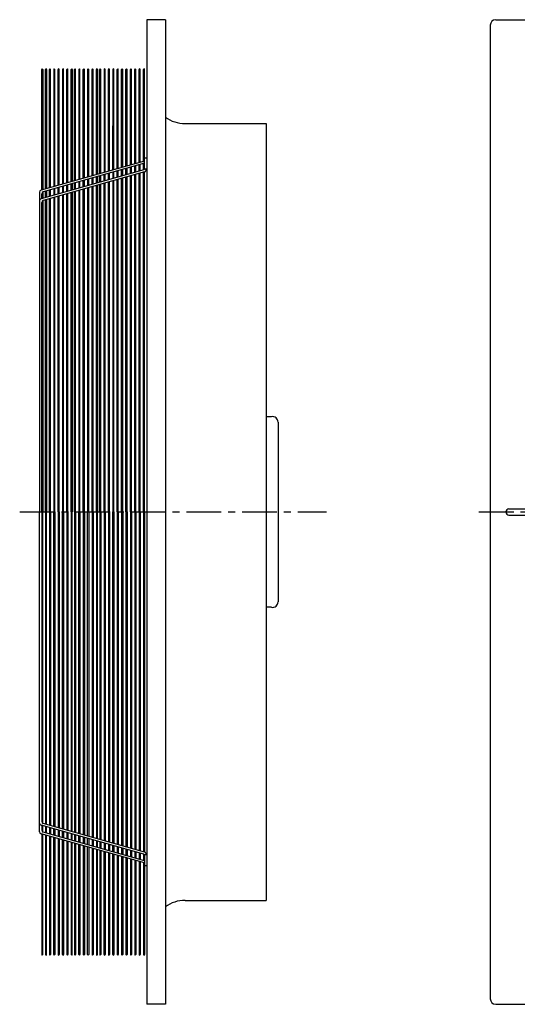
# Model space of a CAD drawing. Extents: x -327 to 1029, y -2535 to -1581.
# Drawn here: x -327 to 128, y -2505 to -1605 of the extents above; entities that cross this region are included whole.
import ezdxf

# ---------------------------------------------------------------- set-up
doc = ezdxf.new("R2010")
doc.units = 0
doc.linetypes.add('CENTRO', pattern=[50.8, 31.75, -6.35, 6.35, -6.35])
doc.layers.get('0').update_dxf_attribs({"linetype": 'CONTINUOUS'})

msp = doc.modelspace()

# ---------------------------------------------------------------- linework, layer by layer
for p, q in [((-193.84, -1604.57), (-210.84, -1604.57)), ((-210.84, -1604.57), (-210.84, -2504.57)), ((-193.84, -1604.57), (-193.84, -2504.57)), ((103.01, -1609.57), (103.01, -2499.57)), ((108.01, -1604.57), (998.01, -1604.57)), ((-306.84, -1760.17), (-306.84, -1650.07)), ((-306.34, -1649.57), (-306.34, -1649.57)), ((-305.84, -1650.07), (-305.84, -1759.89)), ((-303.37, -1759.19), (-303.37, -1650.07)), ((-302.87, -1649.57), (-302.87, -1649.57)), ((-302.37, -1650.07), (-302.37, -1758.91)), ((-299.84, -1758.2), (-299.84, -1650.07)), ((-299.34, -1649.57), (-299.34, -1649.57)), ((-298.84, -1757.92), (-298.84, -1650.07)), ((-295.84, -1650.07), (-295.84, -1757.08)), ((-295.34, -1649.57), (-295.34, -1649.57)), ((-294.84, -1756.8), (-294.84, -1650.07)), ((-291.84, -1755.95), (-291.84, -1650.07)), ((-291.34, -1649.57), (-291.34, -1649.57)), ((-290.84, -1755.67), (-290.84, -1650.07)), ((-287.84, -1650.07), (-287.84, -1754.83)), ((-287.34, -1649.57), (-287.34, -1649.57)), ((-286.84, -1754.55), (-286.84, -1650.07)), ((-283.84, -1753.71), (-283.84, -1650.07)), ((-283.34, -1649.57), (-283.34, -1649.57)), ((-282.84, -1753.42), (-282.84, -1650.07)), ((-279.84, -1752.58), (-279.84, -1650.07)), ((-279.34, -1649.57), (-279.34, -1649.57)), ((-278.84, -1650.07), (-278.84, -1752.3)), ((-276.84, -1751.74), (-276.84, -1650.07)), ((-276.34, -1649.57), (-276.34, -1649.57)), ((-275.84, -1751.46), (-275.84, -1650.07)), ((-272.84, -1650.07), (-272.84, -1750.61)), ((-272.34, -1649.57), (-272.34, -1649.57)), ((-271.84, -1750.33), (-271.84, -1650.07)), ((-268.84, -1749.49), (-268.84, -1650.07)), ((-268.34, -1649.57), (-268.34, -1649.57)), ((-267.84, -1749.21), (-267.84, -1650.07)), ((-264.84, -1650.07), (-264.84, -1748.36)), ((-264.34, -1649.57), (-264.34, -1649.57)), ((-263.84, -1748.08), (-263.84, -1650.07)), ((-260.84, -1747.24), (-260.84, -1650.07)), ((-260.34, -1649.57), (-260.34, -1649.57)), ((-259.84, -1746.96), (-259.84, -1650.07)), ((-256.84, -1746.12), (-256.84, -1650.07)), ((-256.34, -1649.57), (-256.34, -1649.57)), ((-255.84, -1650.07), (-255.84, -1745.83)), ((-253.84, -1745.27), (-253.84, -1650.07)), ((-253.34, -1649.57), (-253.34, -1649.57)), ((-252.84, -1744.99), (-252.84, -1650.07)), ((-249.84, -1650.07), (-249.84, -1744.15)), ((-249.34, -1649.57), (-249.34, -1649.57)), ((-248.84, -1743.87), (-248.84, -1650.07)), ((-245.84, -1743.02), (-245.84, -1650.07)), ((-245.34, -1649.57), (-245.34, -1649.57)), ((-244.84, -1742.74), (-244.84, -1650.07)), ((-241.84, -1650.07), (-241.84, -1741.9)), ((-241.34, -1649.57), (-241.34, -1649.57)), ((-240.84, -1741.62), (-240.84, -1650.07)), ((-237.84, -1740.77), (-237.84, -1650.07)), ((-237.34, -1649.57), (-237.34, -1649.57)), ((-236.84, -1740.49), (-236.84, -1650.07)), ((-233.84, -1739.65), (-233.84, -1650.07)), ((-233.34, -1649.57), (-233.34, -1649.57)), ((-232.84, -1739.37), (-232.84, -1650.07)), ((-229.84, -1738.53), (-229.84, -1650.07)), ((-229.34, -1649.57), (-229.34, -1649.57)), ((-228.84, -1738.24), (-228.84, -1650.07)), ((-225.84, -1737.4), (-225.84, -1650.07)), ((-225.34, -1649.57), (-225.34, -1649.57)), ((-224.84, -1737.12), (-224.84, -1650.07)), ((-221.84, -1736.28), (-221.84, -1650.07)), ((-221.34, -1649.57), (-221.34, -1649.57)), ((-220.84, -1736), (-220.84, -1650.07)), ((-217.84, -1735.15), (-217.84, -1650.07)), ((-217.34, -1649.57), (-217.34, -1649.57)), ((-216.84, -1734.87), (-216.84, -1650.07)), ((-213.84, -1734.03), (-213.84, -1650.07)), ((-213.34, -1649.57), (-213.34, -1649.57)), ((-212.84, -1741.07), (-212.84, -1650.07)), ((-175.84, -1699.57), (-101.84, -1699.57)), ((-101.84, -1699.57), (-101.84, -2409.57)), ((-241.84, -1741.91), (-241.84, -1701.57)), ((-212.84, -1733.75), (-307.38, -1760.32)), ((-212.84, -1735.82), (-305.38, -1761.84)), ((-216.84, -1742.79), (-216.84, -1736.95)), ((-213.84, -1741.95), (-213.84, -1736.07)), ((-210.84, -1731.07), (-212.84, -1731.07)), ((-212.84, -1741.07), (-212.84, -1731.07)), ((-213.62, -1741.89), (-307.38, -1768.25)), ((-212.84, -1743.75), (-305.38, -1769.76)), ((-248.84, -1751.79), (-248.84, -1745.94)), ((-245.84, -1750.95), (-245.84, -1745.1)), ((-244.84, -1750.66), (-244.84, -1744.82)), ((-241.84, -1743.98), (-241.84, -1749.82)), ((-240.84, -1749.54), (-240.84, -1743.69)), ((-237.84, -1748.7), (-237.84, -1742.85)), ((-236.84, -1748.42), (-236.84, -1742.57)), ((-233.84, -1747.57), (-233.84, -1741.73)), ((-232.84, -1747.29), (-232.84, -1741.45)), ((-229.84, -1746.45), (-229.84, -1740.6)), ((-228.84, -1746.17), (-228.84, -1740.32)), ((-225.84, -1745.32), (-225.84, -1739.48)), ((-224.84, -1745.04), (-224.84, -1739.2)), ((-221.84, -1744.2), (-221.84, -1738.35)), ((-220.84, -1743.92), (-220.84, -1738.07)), ((-220.84, -2054.57), (-220.84, -1746)), ((-217.84, -1743.07), (-217.84, -1737.23)), ((-217.84, -2054.57), (-217.84, -1745.15)), ((-216.84, -2054.57), (-216.84, -1744.87)), ((-213.84, -2054.57), (-213.84, -1744.03)), ((-210.84, -1741.07), (-212.84, -1741.07)), ((-212.84, -2054.57), (-212.84, -1743.75)), ((-279.84, -1760.5), (-279.84, -1754.66)), ((-278.84, -1754.38), (-278.84, -1760.22)), ((-276.84, -1759.66), (-276.84, -1753.81)), ((-275.84, -1759.38), (-275.84, -1753.53)), ((-272.84, -1752.69), (-272.84, -1758.54)), ((-271.84, -1758.25), (-271.84, -1752.41)), ((-268.84, -1757.41), (-268.84, -1751.57)), ((-267.84, -1757.13), (-267.84, -1751.28)), ((-264.84, -1750.44), (-264.84, -1756.29)), ((-263.84, -1756.01), (-263.84, -1750.16)), ((-260.84, -1755.16), (-260.84, -1749.32)), ((-259.84, -1754.88), (-259.84, -1749.04)), ((-256.84, -1754.04), (-256.84, -1748.19)), ((-255.84, -1747.91), (-255.84, -1753.76)), ((-253.84, -1753.19), (-253.84, -1747.35)), ((-252.84, -1752.91), (-252.84, -1747.07)), ((-252.84, -2054.57), (-252.84, -1754.99)), ((-249.84, -1752.07), (-249.84, -1746.22)), ((-249.84, -2054.57), (-249.84, -1754.15)), ((-248.84, -2054.57), (-248.84, -1753.87)), ((-245.84, -2054.57), (-245.84, -1753.02)), ((-244.84, -2054.57), (-244.84, -1752.74)), ((-241.84, -1751.9), (-241.84, -2054.57)), ((-240.84, -2054.57), (-240.84, -1751.62)), ((-237.84, -2054.57), (-237.84, -1750.77)), ((-236.84, -2054.57), (-236.84, -1750.49)), ((-233.84, -2054.57), (-233.84, -1749.65)), ((-232.84, -2054.57), (-232.84, -1749.37)), ((-229.84, -2054.57), (-229.84, -1748.53)), ((-228.84, -2054.57), (-228.84, -1748.24)), ((-225.84, -2054.57), (-225.84, -1747.4)), ((-224.84, -2054.57), (-224.84, -1747.12)), ((-221.84, -2054.57), (-221.84, -1746.28)), ((-308.84, -1762.25), (-308.84, -2054.57)), ((-306.84, -1768.09), (-306.84, -1763.76)), ((-305.84, -1762.03), (-305.84, -1767.81)), ((-303.37, -1767.12), (-303.37, -1761.27)), ((-302.37, -1760.99), (-302.37, -1766.84)), ((-299.84, -1766.13), (-299.84, -1760.28)), ((-298.84, -1765.84), (-298.84, -1760)), ((-295.84, -1759.16), (-295.84, -1765)), ((-294.84, -1764.72), (-294.84, -1758.87)), ((-291.84, -1763.88), (-291.84, -1758.03)), ((-290.84, -1763.6), (-290.84, -1757.75)), ((-287.84, -1756.91), (-287.84, -1762.75)), ((-286.84, -1762.47), (-286.84, -1756.63)), ((-283.84, -1761.63), (-283.84, -1755.78)), ((-283.84, -2054.57), (-283.84, -1763.71)), ((-282.84, -1761.35), (-282.84, -1755.5)), ((-282.84, -2054.57), (-282.84, -1763.42)), ((-279.84, -2054.57), (-279.84, -1762.58)), ((-278.84, -1762.3), (-278.84, -2054.57)), ((-276.84, -2054.57), (-276.84, -1761.74)), ((-275.84, -2054.57), (-275.84, -1761.46)), ((-272.84, -1760.61), (-272.84, -2054.57)), ((-271.84, -2054.57), (-271.84, -1760.33)), ((-268.84, -2054.57), (-268.84, -1759.49)), ((-267.84, -2054.57), (-267.84, -1759.21)), ((-264.84, -1758.36), (-264.84, -2054.57)), ((-263.84, -2054.57), (-263.84, -1758.08)), ((-260.84, -2054.57), (-260.84, -1757.24)), ((-259.84, -2054.57), (-259.84, -1756.96)), ((-256.84, -2054.57), (-256.84, -1756.12)), ((-255.84, -1755.83), (-255.84, -2054.57)), ((-253.84, -2054.57), (-253.84, -1755.27)), ((-306.84, -2054.57), (-306.84, -1771.69)), ((-305.84, -1769.95), (-305.84, -2054.57)), ((-303.37, -2054.57), (-303.37, -1769.19)), ((-302.37, -1768.91), (-302.37, -2054.57)), ((-299.84, -2054.57), (-299.84, -1768.2)), ((-298.84, -2054.57), (-298.84, -1767.92)), ((-295.84, -1767.08), (-295.84, -2054.57)), ((-294.84, -2054.57), (-294.84, -1766.8)), ((-291.84, -2054.57), (-291.84, -1765.95)), ((-290.84, -2054.57), (-290.84, -1765.67)), ((-287.84, -1764.83), (-287.84, -2054.57)), ((-286.84, -2054.57), (-286.84, -1764.55)), ((-96.84, -1967.46), (-101.84, -1967.46)), ((-90.84, -1972.36), (-90.84, -2136.79)), ((120.05, -2051.66), (411.64, -2051.66)), ((-308.84, -2346.9), (-308.84, -2054.57)), ((-306.84, -2054.57), (-306.84, -2337.46)), ((-305.84, -2339.19), (-305.84, -2054.57)), ((-303.37, -2054.57), (-303.37, -2339.95)), ((-302.37, -2340.23), (-302.37, -2054.57)), ((-299.84, -2054.57), (-299.84, -2340.94)), ((-298.84, -2054.57), (-298.84, -2341.23)), ((-295.84, -2342.07), (-295.84, -2054.57)), ((-294.84, -2054.57), (-294.84, -2342.35)), ((-291.84, -2054.57), (-291.84, -2343.19)), ((-290.84, -2054.57), (-290.84, -2343.47)), ((-287.84, -2344.32), (-287.84, -2054.57)), ((-286.84, -2054.57), (-286.84, -2344.6)), ((-283.84, -2054.57), (-283.84, -2345.44)), ((-282.84, -2054.57), (-282.84, -2345.72)), ((-279.84, -2054.57), (-279.84, -2346.57)), ((-278.84, -2346.85), (-278.84, -2054.57)), ((-276.84, -2054.57), (-276.84, -2347.41)), ((-275.84, -2054.57), (-275.84, -2347.69)), ((-272.84, -2348.53), (-272.84, -2054.57)), ((-271.84, -2054.57), (-271.84, -2348.82)), ((-268.84, -2054.57), (-268.84, -2349.66)), ((-267.84, -2054.57), (-267.84, -2349.94)), ((-264.84, -2350.78), (-264.84, -2054.57)), ((-263.84, -2054.57), (-263.84, -2351.06)), ((-260.84, -2054.57), (-260.84, -2351.91)), ((-259.84, -2054.57), (-259.84, -2352.19)), ((-256.84, -2054.57), (-256.84, -2353.03)), ((-255.84, -2353.31), (-255.84, -2054.57)), ((-253.84, -2054.57), (-253.84, -2353.88)), ((-252.84, -2054.57), (-252.84, -2354.16)), ((-249.84, -2054.57), (-249.84, -2355)), ((-248.84, -2054.57), (-248.84, -2355.28)), ((-245.84, -2054.57), (-245.84, -2356.12)), ((-244.84, -2054.57), (-244.84, -2356.41)), ((-241.84, -2357.25), (-241.84, -2054.57)), ((-240.84, -2054.57), (-240.84, -2357.53)), ((-237.84, -2054.57), (-237.84, -2358.37)), ((-236.84, -2054.57), (-236.84, -2358.65)), ((-233.84, -2054.57), (-233.84, -2359.5)), ((-232.84, -2054.57), (-232.84, -2359.78)), ((-229.84, -2054.57), (-229.84, -2360.62)), ((-228.84, -2054.57), (-228.84, -2360.9)), ((-225.84, -2054.57), (-225.84, -2361.75)), ((-224.84, -2054.57), (-224.84, -2362.03)), ((-221.84, -2054.57), (-221.84, -2362.87)), ((-220.84, -2054.57), (-220.84, -2363.15)), ((-217.84, -2054.57), (-217.84, -2364)), ((-216.84, -2054.57), (-216.84, -2364.28)), ((-213.84, -2054.57), (-213.84, -2365.12)), ((-212.84, -2054.57), (-212.84, -2365.4)), ((120.05, -2057.49), (411.64, -2057.49)), ((-96.84, -2141.69), (-101.84, -2141.69)), ((-212.84, -2365.4), (-305.38, -2339.39)), ((-213.62, -2367.26), (-307.38, -2340.9)), ((-212.84, -2375.4), (-307.38, -2348.82)), ((-306.84, -2341.05), (-306.84, -2345.38)), ((-306.84, -2348.98), (-306.84, -2459.07)), ((-305.84, -2347.12), (-305.84, -2341.34)), ((-212.84, -2373.32), (-305.38, -2347.31)), ((-303.37, -2342.03), (-303.37, -2347.88)), ((-302.37, -2348.16), (-302.37, -2342.31)), ((-299.84, -2343.02), (-299.84, -2348.87)), ((-298.84, -2343.3), (-298.84, -2349.15)), ((-295.84, -2349.99), (-295.84, -2344.15)), ((-294.84, -2344.43), (-294.84, -2350.27)), ((-291.84, -2345.27), (-291.84, -2351.12)), ((-290.84, -2345.55), (-290.84, -2351.4)), ((-287.84, -2352.24), (-287.84, -2346.4)), ((-286.84, -2346.68), (-286.84, -2352.52)), ((-283.84, -2347.52), (-283.84, -2353.36)), ((-282.84, -2347.8), (-282.84, -2353.65)), ((-279.84, -2348.64), (-279.84, -2354.49)), ((-278.84, -2354.77), (-278.84, -2348.93)), ((-305.84, -2459.07), (-305.84, -2349.26)), ((-303.37, -2349.95), (-303.37, -2459.07)), ((-302.37, -2459.07), (-302.37, -2350.23)), ((-299.84, -2350.94), (-299.84, -2459.07)), ((-298.84, -2351.23), (-298.84, -2459.07)), ((-295.84, -2459.07), (-295.84, -2352.07)), ((-294.84, -2352.35), (-294.84, -2459.07)), ((-291.84, -2353.19), (-291.84, -2459.07)), ((-290.84, -2353.47), (-290.84, -2459.07)), ((-287.84, -2459.07), (-287.84, -2354.32)), ((-286.84, -2354.6), (-286.84, -2459.07)), ((-283.84, -2355.44), (-283.84, -2459.07)), ((-282.84, -2355.72), (-282.84, -2459.07)), ((-279.84, -2356.57), (-279.84, -2459.07)), ((-278.84, -2459.07), (-278.84, -2356.85)), ((-276.84, -2349.49), (-276.84, -2355.33)), ((-276.84, -2357.41), (-276.84, -2459.07)), ((-275.84, -2349.77), (-275.84, -2355.61)), ((-275.84, -2357.69), (-275.84, -2459.07)), ((-272.84, -2356.46), (-272.84, -2350.61)), ((-271.84, -2350.89), (-271.84, -2356.74)), ((-268.84, -2351.74), (-268.84, -2357.58)), ((-267.84, -2352.02), (-267.84, -2357.86)), ((-264.84, -2358.71), (-264.84, -2352.86)), ((-263.84, -2353.14), (-263.84, -2358.99)), ((-260.84, -2353.99), (-260.84, -2359.83)), ((-259.84, -2354.27), (-259.84, -2360.11)), ((-256.84, -2355.11), (-256.84, -2360.95)), ((-255.84, -2361.24), (-255.84, -2355.39)), ((-253.84, -2355.95), (-253.84, -2361.8)), ((-252.84, -2356.23), (-252.84, -2362.08)), ((-249.84, -2357.08), (-249.84, -2362.92)), ((-248.84, -2357.36), (-248.84, -2363.2)), ((-272.84, -2459.07), (-272.84, -2358.53)), ((-271.84, -2358.82), (-271.84, -2459.07)), ((-268.84, -2359.66), (-268.84, -2459.07)), ((-267.84, -2359.94), (-267.84, -2459.07)), ((-264.84, -2459.07), (-264.84, -2360.78)), ((-263.84, -2361.06), (-263.84, -2459.07)), ((-260.84, -2361.91), (-260.84, -2459.07)), ((-259.84, -2362.19), (-259.84, -2459.07)), ((-256.84, -2363.03), (-256.84, -2459.07)), ((-255.84, -2459.07), (-255.84, -2363.31)), ((-253.84, -2363.88), (-253.84, -2459.07)), ((-252.84, -2364.16), (-252.84, -2459.07)), ((-249.84, -2459.07), (-249.84, -2364.99)), ((-248.84, -2365.28), (-248.84, -2459.07)), ((-245.84, -2358.2), (-245.84, -2364.05)), ((-245.84, -2366.12), (-245.84, -2459.07)), ((-244.84, -2358.48), (-244.84, -2364.33)), ((-244.84, -2366.41), (-244.84, -2459.07)), ((-241.84, -2365.17), (-241.84, -2359.33)), ((-240.84, -2359.61), (-240.84, -2365.45)), ((-237.84, -2360.45), (-237.84, -2366.3)), ((-236.84, -2360.73), (-236.84, -2366.58)), ((-233.84, -2361.57), (-233.84, -2367.42)), ((-232.84, -2361.86), (-232.84, -2367.7)), ((-229.84, -2362.7), (-229.84, -2368.54)), ((-228.84, -2362.98), (-228.84, -2368.83)), ((-225.84, -2363.82), (-225.84, -2369.67)), ((-224.84, -2364.1), (-224.84, -2369.95)), ((-221.84, -2364.95), (-221.84, -2370.79)), ((-220.84, -2365.23), (-220.84, -2371.07)), ((-217.84, -2366.07), (-217.84, -2371.92)), ((-216.84, -2366.35), (-216.84, -2372.2)), ((-241.84, -2367.24), (-241.84, -2407.57)), ((-241.84, -2459.07), (-241.84, -2367.25)), ((-240.84, -2367.53), (-240.84, -2459.07)), ((-237.84, -2368.37), (-237.84, -2459.07)), ((-236.84, -2368.65), (-236.84, -2459.07)), ((-233.84, -2369.5), (-233.84, -2459.07)), ((-232.84, -2369.78), (-232.84, -2459.07)), ((-229.84, -2370.62), (-229.84, -2459.07)), ((-228.84, -2370.9), (-228.84, -2459.07)), ((-225.84, -2371.75), (-225.84, -2459.07)), ((-224.84, -2372.03), (-224.84, -2459.07)), ((-221.84, -2372.87), (-221.84, -2459.07)), ((-220.84, -2373.15), (-220.84, -2459.07)), ((-217.84, -2374), (-217.84, -2459.07)), ((-216.84, -2374.28), (-216.84, -2459.07)), ((-213.84, -2367.2), (-213.84, -2373.07)), ((-213.84, -2375.12), (-213.84, -2459.07)), ((-212.84, -2368.07), (-212.84, -2459.07)), ((-210.84, -2368.07), (-212.84, -2368.07)), ((-212.84, -2368.07), (-212.84, -2378.07)), ((-210.84, -2378.07), (-212.84, -2378.07)), ((-175.84, -2409.57), (-101.84, -2409.57)), ((-306.34, -2459.57), (-306.34, -2459.57)), ((-302.87, -2459.57), (-302.87, -2459.57)), ((-299.34, -2459.57), (-299.34, -2459.57)), ((-295.34, -2459.57), (-295.34, -2459.57)), ((-291.34, -2459.57), (-291.34, -2459.57)), ((-287.34, -2459.57), (-287.34, -2459.57)), ((-283.34, -2459.57), (-283.34, -2459.57)), ((-279.34, -2459.57), (-279.34, -2459.57)), ((-276.34, -2459.57), (-276.34, -2459.57)), ((-272.34, -2459.57), (-272.34, -2459.57)), ((-268.34, -2459.57), (-268.34, -2459.57)), ((-264.34, -2459.57), (-264.34, -2459.57)), ((-260.34, -2459.57), (-260.34, -2459.57)), ((-256.34, -2459.57), (-256.34, -2459.57)), ((-253.34, -2459.57), (-253.34, -2459.57)), ((-249.34, -2459.57), (-249.34, -2459.57)), ((-245.34, -2459.57), (-245.34, -2459.57)), ((-241.34, -2459.57), (-241.34, -2459.57)), ((-237.34, -2459.57), (-237.34, -2459.57)), ((-233.34, -2459.57), (-233.34, -2459.57)), ((-229.34, -2459.57), (-229.34, -2459.57)), ((-225.34, -2459.57), (-225.34, -2459.57)), ((-221.34, -2459.57), (-221.34, -2459.57)), ((-217.34, -2459.57), (-217.34, -2459.57)), ((-213.34, -2459.57), (-213.34, -2459.57)), ((-193.84, -2504.57), (-210.84, -2504.57)), ((108.01, -2504.57), (998.01, -2504.57))]:
    msp.add_line(p, q)
at = {"linetype": 'CENTRO'}
for p, q in [((-326.91, -2054.57), (-46.62, -2054.57)), ((92.63, -2054.57), (1029.12, -2054.57))]:
    msp.add_line(p, q, dxfattribs=at)
for centre, radius, start, end in [((108.01, -1609.57), 5, 90, 180), ((553.01, -2054.57), 435.88, 90, 90), ((553.01, -2054.57), 435.88, 180, 180), ((553.01, -2054.57), 435.88, 0, 0), ((553.01, -2054.57), 435.88, 270, 270), ((-306.34, -1650.07), 0.5, 90, 180), ((-306.34, -1650.07), 0.5, 0, 90), ((-302.87, -1650.07), 0.5, 90, 180), ((-302.87, -1650.07), 0.5, 0, 90), ((-299.34, -1650.07), 0.5, 90, 180), ((-299.34, -1650.07), 0.5, 0, 90), ((-295.34, -1650.07), 0.5, 90, 180), ((-295.34, -1650.07), 0.5, 0, 90), ((-291.34, -1650.07), 0.5, 90, 180), ((-291.34, -1650.07), 0.5, 0, 90), ((-287.34, -1650.07), 0.5, 90, 180), ((-287.34, -1650.07), 0.5, 0, 90), ((-283.34, -1650.07), 0.5, 90, 180), ((-283.34, -1650.07), 0.5, 0, 90), ((-279.34, -1650.07), 0.5, 90, 180), ((-279.34, -1650.07), 0.5, 0, 90), ((-276.34, -1650.07), 0.5, 90, 180), ((-276.34, -1650.07), 0.5, 0, 90), ((-272.34, -1650.07), 0.5, 90, 180), ((-272.34, -1650.07), 0.5, 0, 90), ((-268.34, -1650.07), 0.5, 90, 180), ((-268.34, -1650.07), 0.5, 0, 90), ((-264.34, -1650.07), 0.5, 90, 180), ((-264.34, -1650.07), 0.5, 0, 90), ((-260.34, -1650.07), 0.5, 90, 180), ((-260.34, -1650.07), 0.5, 0, 90), ((-256.34, -1650.07), 0.5, 90, 180), ((-256.34, -1650.07), 0.5, 0, 90), ((-253.34, -1650.07), 0.5, 90, 180), ((-253.34, -1650.07), 0.5, 0, 90), ((-249.34, -1650.07), 0.5, 90, 180), ((-249.34, -1650.07), 0.5, 0, 90), ((-245.34, -1650.07), 0.5, 90, 180), ((-245.34, -1650.07), 0.5, 0, 90), ((-241.34, -1650.07), 0.5, 90, 180), ((-241.34, -1650.07), 0.5, 0, 90), ((-237.34, -1650.07), 0.5, 90, 180), ((-237.34, -1650.07), 0.5, 0, 90), ((-233.34, -1650.07), 0.5, 90, 180), ((-233.34, -1650.07), 0.5, 0, 90), ((-229.34, -1650.07), 0.5, 90, 180), ((-229.34, -1650.07), 0.5, 0, 90), ((-225.34, -1650.07), 0.5, 90, 180), ((-225.34, -1650.07), 0.5, 0, 90), ((-221.34, -1650.07), 0.5, 90, 180), ((-221.34, -1650.07), 0.5, 0, 90), ((-217.34, -1650.07), 0.5, 90, 180), ((-217.34, -1650.07), 0.5, 0, 90), ((-213.34, -1650.07), 0.5, 90, 180), ((-213.34, -1650.07), 0.5, 0, 90), ((-175.84, -1669.57), 30, 233.1301, 270), ((-214.6, -1740.35), 1.83, 302.59078, 344.10816), ((-214.6, -1740.35), 3.83, 297.35272, 349.03437), ((-306.84, -1762.25), 2, 105.70115, 180), ((-304.84, -1763.76), 2, 105.70115, 180), ((-306.84, -1770.17), 2, 105.70115, 180), ((-304.84, -1771.69), 2, 105.70115, 180), ((-95.84, -1972.36), 5, 0, 101.53696), ((120.05, -2054.57), 2.92, 90, 180), ((120.05, -2054.57), 2.92, 180, 270), ((-95.84, -2136.79), 5, 258.46304, 0), ((-306.84, -2338.98), 2, 180, 254.29885), ((-304.84, -2337.46), 2, 180, 254.29885), ((-306.84, -2346.9), 2, 180, 254.29885), ((-304.84, -2345.38), 2, 180, 254.29885), ((-214.6, -2368.8), 3.83, 10.96563, 62.64728), ((-214.6, -2368.8), 1.83, 15.89184, 57.40922), ((-175.84, -2439.57), 30, 90, 126.8699), ((-306.34, -2459.07), 0.5, 180, 270), ((-306.34, -2459.07), 0.5, 270, 0), ((-302.87, -2459.07), 0.5, 180, 270), ((-302.87, -2459.07), 0.5, 270, 0), ((-299.34, -2459.07), 0.5, 180, 270), ((-299.34, -2459.07), 0.5, 270, 0), ((-295.34, -2459.07), 0.5, 180, 270), ((-295.34, -2459.07), 0.5, 270, 0), ((-291.34, -2459.07), 0.5, 180, 270), ((-291.34, -2459.07), 0.5, 270, 0), ((-287.34, -2459.07), 0.5, 180, 270), ((-287.34, -2459.07), 0.5, 270, 0), ((-283.34, -2459.07), 0.5, 180, 270), ((-283.34, -2459.07), 0.5, 270, 0), ((-279.34, -2459.07), 0.5, 180, 270), ((-279.34, -2459.07), 0.5, 270, 0), ((-276.34, -2459.07), 0.5, 180, 270), ((-276.34, -2459.07), 0.5, 270, 0), ((-272.34, -2459.07), 0.5, 180, 270), ((-272.34, -2459.07), 0.5, 270, 0), ((-268.34, -2459.07), 0.5, 180, 270), ((-268.34, -2459.07), 0.5, 270, 0), ((-264.34, -2459.07), 0.5, 180, 270), ((-264.34, -2459.07), 0.5, 270, 0), ((-260.34, -2459.07), 0.5, 180, 270), ((-260.34, -2459.07), 0.5, 270, 0), ((-256.34, -2459.07), 0.5, 180, 270), ((-256.34, -2459.07), 0.5, 270, 0), ((-253.34, -2459.07), 0.5, 180, 270), ((-253.34, -2459.07), 0.5, 270, 0), ((-249.34, -2459.07), 0.5, 180, 270), ((-249.34, -2459.07), 0.5, 270, 0), ((-245.34, -2459.07), 0.5, 180, 270), ((-245.34, -2459.07), 0.5, 270, 0), ((-241.34, -2459.07), 0.5, 180, 270), ((-241.34, -2459.07), 0.5, 270, 0), ((-237.34, -2459.07), 0.5, 180, 270), ((-237.34, -2459.07), 0.5, 270, 0), ((-233.34, -2459.07), 0.5, 180, 270), ((-233.34, -2459.07), 0.5, 270, 0), ((-229.34, -2459.07), 0.5, 180, 270), ((-229.34, -2459.07), 0.5, 270, 0), ((-225.34, -2459.07), 0.5, 180, 270), ((-225.34, -2459.07), 0.5, 270, 0), ((-221.34, -2459.07), 0.5, 180, 270), ((-221.34, -2459.07), 0.5, 270, 0), ((-217.34, -2459.07), 0.5, 180, 270), ((-217.34, -2459.07), 0.5, 270, 0), ((-213.34, -2459.07), 0.5, 180, 270), ((-213.34, -2459.07), 0.5, 270, 0), ((108.01, -2499.57), 5, 180, 270)]:
    msp.add_arc(centre, radius, start, end)

doc.saveas('drawing.dxf')
